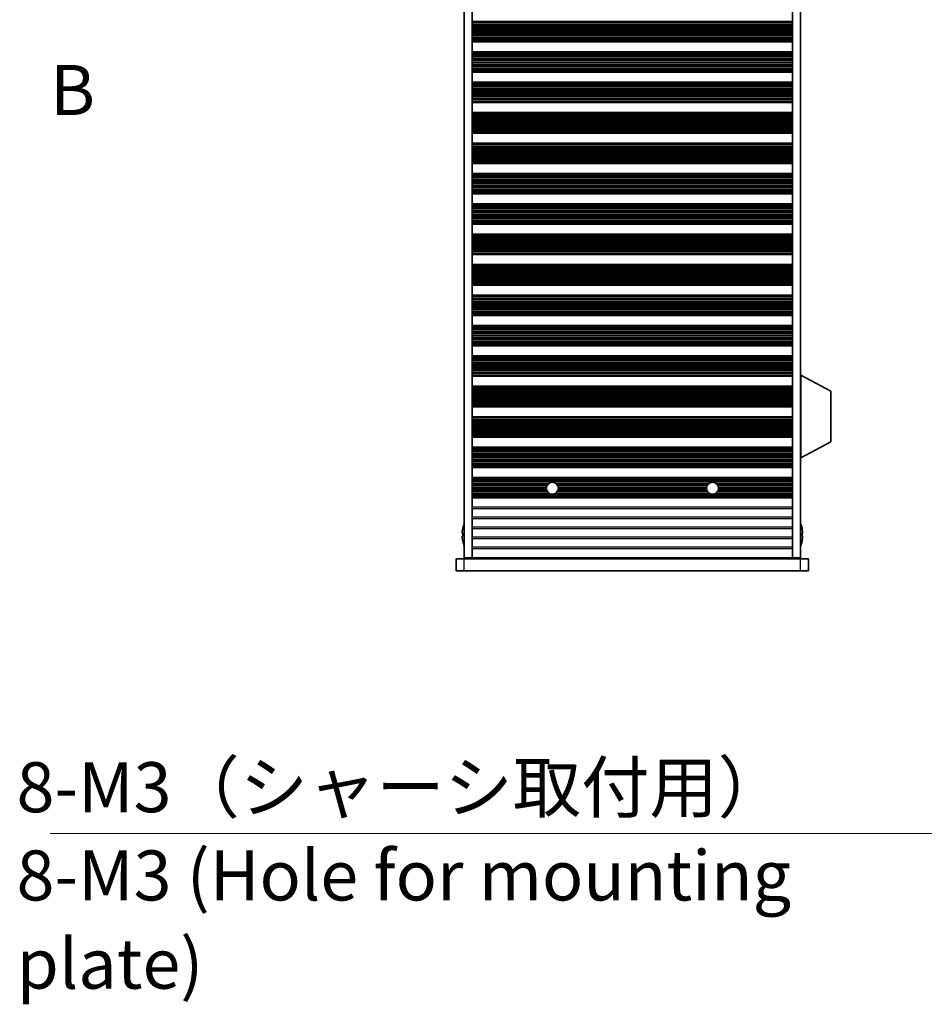
# Model space of a CAD drawing. Units: millimetres. Extents: x 0 to 8251, y 0 to 1405.
# Drawn here: x 2342 to 2568, y 562 to 808 of the extents above; entities that cross this region are included whole.
import ezdxf

# ---------------------------------------------------------------- set-up
doc = ezdxf.new("R2010")
doc.units = ezdxf.units.MM
doc.header["$LTSCALE"] = 4
doc.linetypes.add('CHAIN', pattern=[0.3543, 0.2362, -0.0295, 0.0591, -0.0295])
for name, color, linetype, lineweight in [('Section Line (ISO)', 7, 'CHAIN', 25), ('Symbol (ISO)', 7, 'Continuous', 18), ('Visible (ISO)', 7, 'Continuous', 35), ('Visible Narrow (ISO)', 7, 'Continuous', 25)]:
    doc.layers.add(name, color=color, linetype=linetype, lineweight=lineweight)
doc.styles.add('Note Text (TK)', font='txt')
doc.dimstyles.new('Default - Method 1b (TK)$7', dxfattribs={"dimscale": 4, "dimtxt": 2.5, "dimasz": 2.5, "dimexe": 1, "dimexo": 1.5, "dimgap": 1, "dimtad": 1, "dimtoh": 1, "dimrnd": 1e-08, "dimdsep": 46, "dimtxsty": 'Note Text (TK)', "dimcen": 0.09, "dimdle": 5, "dimclrd": 100, "dimclre": 100, "dimclrt": 7, "dimadec": 1, "dimazin": 1, "dimtfac": 1, "dimtmove": 0, "dimatfit": 3, "dimfxl": 1, "dimtolj": 1, "dimlwd": -1, "dimlwe": -1, "dimarcsym": 0})

# ---------------------------------------------------------------- blocks, each defined once
blk = doc.blocks.new('2dTransSection1')
at = {"layer": 'Section Line (ISO)', "insert": (169.57, 164.038), "char_height": 2.5, "attachment_point": 7, "style": 'Note Text (TK)'}
blk.add_mtext('B', dxfattribs=at)

msp = doc.modelspace()

# ---------------------------------------------------------------- linework, layer by layer
at = {"layer": 'Visible (ISO)'}
for p, q in [((2452.7709, 996.9421), (2452.7709, 673.4421)), ((2454.7709, 996.9421), (2454.7709, 673.4421)), ((2534.7709, 996.9421), (2534.7709, 673.4421)), ((2536.7709, 996.9421), (2536.7709, 673.4421)), ((2454.7709, 807.4921), (2534.7709, 807.4921)), ((2454.7709, 807.3), (2534.7709, 807.3)), ((2454.7709, 802.5843), (2534.7709, 802.5843)), ((2454.7709, 802.3921), (2534.7709, 802.3921)), ((2454.7709, 799.8921), (2534.7709, 799.8921)), ((2454.7709, 799.7), (2534.7709, 799.7)), ((2454.7709, 794.9843), (2534.7709, 794.9843)), ((2454.7709, 794.7921), (2534.7709, 794.7921)), ((2454.7709, 792.2921), (2534.7709, 792.2921)), ((2454.7709, 792.1), (2534.7709, 792.1)), ((2454.7709, 787.3843), (2534.7709, 787.3843)), ((2454.7709, 787.1921), (2534.7709, 787.1921)), ((2454.7709, 784.6921), (2534.7709, 784.6921)), ((2454.7709, 784.5), (2534.7709, 784.5)), ((2454.7709, 779.7843), (2534.7709, 779.7843)), ((2454.7709, 779.5921), (2534.7709, 779.5921)), ((2454.7709, 777.0921), (2534.7709, 777.0921)), ((2454.7709, 776.9), (2534.7709, 776.9)), ((2454.7709, 772.1843), (2534.7709, 772.1843)), ((2454.7709, 771.9921), (2534.7709, 771.9921)), ((2454.7709, 769.4921), (2534.7709, 769.4921)), ((2454.7709, 769.3), (2534.7709, 769.3)), ((2454.7709, 764.5843), (2534.7709, 764.5843)), ((2454.7709, 764.3921), (2534.7709, 764.3921)), ((2454.7709, 761.8921), (2534.7709, 761.8921)), ((2454.7709, 761.7), (2534.7709, 761.7)), ((2454.7709, 756.9843), (2534.7709, 756.9843)), ((2454.7709, 756.7921), (2534.7709, 756.7921)), ((2454.7709, 754.2921), (2534.7709, 754.2921)), ((2454.7709, 754.1), (2534.7709, 754.1)), ((2454.7709, 749.3843), (2534.7709, 749.3843)), ((2454.7709, 749.1921), (2534.7709, 749.1921)), ((2454.7709, 746.6921), (2534.7709, 746.6921)), ((2454.7709, 746.5), (2534.7709, 746.5)), ((2454.7709, 741.7843), (2534.7709, 741.7843)), ((2454.7709, 741.5921), (2534.7709, 741.5921)), ((2454.7709, 739.0921), (2534.7709, 739.0921)), ((2454.7709, 738.9), (2534.7709, 738.9)), ((2454.7709, 734.1843), (2534.7709, 734.1843)), ((2454.7709, 733.9921), (2534.7709, 733.9921)), ((2454.7709, 731.4921), (2534.7709, 731.4921)), ((2454.7709, 731.3), (2534.7709, 731.3)), ((2454.7709, 726.5843), (2534.7709, 726.5843)), ((2454.7709, 726.3921), (2534.7709, 726.3921)), ((2454.7709, 723.8921), (2534.7709, 723.8921)), ((2454.7709, 723.7), (2534.7709, 723.7)), ((2454.7709, 718.9843), (2534.7709, 718.9843)), ((2454.7709, 718.7921), (2534.7709, 718.7921)), ((2536.8709, 719.0421), (2536.7709, 719.0421)), ((2536.8709, 698.4421), (2536.8709, 719.0421)), ((2536.8709, 719.0421), (2544.3709, 715.0962)), ((2454.7709, 716.2921), (2534.7709, 716.2921)), ((2454.7709, 716.1), (2534.7709, 716.1)), ((2544.3709, 702.3881), (2544.3709, 715.0962)), ((2454.7709, 711.3843), (2534.7709, 711.3843)), ((2454.7709, 711.1921), (2534.7709, 711.1921)), ((2454.7709, 708.6921), (2534.7709, 708.6921)), ((2454.7709, 708.5), (2534.7709, 708.5)), ((2454.7709, 703.7843), (2534.7709, 703.7843)), ((2454.7709, 703.5921), (2534.7709, 703.5921)), ((2536.8709, 698.4421), (2544.3709, 702.3881)), ((2454.7709, 701.0921), (2534.7709, 701.0921)), ((2454.7709, 700.9), (2534.7709, 700.9)), ((2536.8709, 698.4421), (2536.7709, 698.4421)), ((2454.7709, 696.1843), (2534.7709, 696.1843)), ((2454.7709, 695.9921), (2534.7709, 695.9921)), ((2454.7709, 693.4921), (2534.7709, 693.4921)), ((2454.7709, 693.3), (2534.7709, 693.3)), ((2454.7709, 688.5843), (2534.7709, 688.5843)), ((2454.7709, 688.3921), (2534.7709, 688.3921)), ((2452.4056, 679.5671), (2452.2823, 679.5671)), ((2452.4056, 680.7921), (2452.3958, 680.7921)), ((2537.1459, 680.7921), (2537.1361, 680.7921)), ((2537.2594, 679.5671), (2537.1361, 679.5671)), ((2452.2823, 678.8171), (2452.4056, 678.8171)), ((2452.3958, 677.5921), (2452.4056, 677.5921)), ((2537.1361, 678.8171), (2537.2594, 678.8171)), ((2537.1361, 677.5921), (2537.1459, 677.5921)), ((2450.7709, 673.1921), (2452.7709, 673.1921)), ((2450.7709, 670.1921), (2450.7709, 673.1921)), ((2454.7709, 673.4421), (2452.7709, 673.4421)), ((2536.7709, 673.1921), (2452.7709, 673.1921)), ((2454.7709, 673.3921), (2454.7709, 673.4421)), ((2534.7709, 673.3921), (2454.7709, 673.3921)), ((2454.7709, 673.1921), (2454.7709, 673.3921)), ((2456.7709, 673.1921), (2456.7709, 673.3921)), ((2532.7709, 673.1921), (2532.7709, 673.3921)), ((2536.7709, 673.4421), (2534.7709, 673.4421)), ((2534.7709, 673.3921), (2534.7709, 673.4421)), ((2534.7709, 673.1921), (2534.7709, 673.3921)), ((2536.7709, 673.1921), (2538.7709, 673.1921)), ((2538.7709, 670.1921), (2538.7709, 673.1921)), ((2452.7709, 670.1921), (2450.7709, 670.1921)), ((2452.7709, 670.1921), (2536.7709, 670.1921)), ((2538.7709, 670.1921), (2536.7709, 670.1921))]:
    msp.add_line(p, q, dxfattribs=at)
for centre in [(2474.7709, 690.7921), (2514.7709, 690.7921)]:
    msp.add_circle(centre, 1.5, dxfattribs=at)
for centre, radius, start, end in [((2459.6231, 679.1921), 7.4023, 157.773919, 167.517006), ((2529.9186, 679.1921), 7.4023, 12.482994, 22.226081), ((2459.6231, 679.1921), 7.3928, 167.500697, 173.2026), ((2459.6231, 679.1921), 7.2273, 177.025775, 182.974225), ((2529.9186, 679.1921), 7.3928, 6.7974, 12.499303), ((2529.9186, 679.1921), 7.2273, 357.025775, 2.974225), ((2459.6231, 679.1921), 7.3928, 186.7974, 192.499303), ((2459.6231, 679.1921), 7.4023, 192.482994, 202.226081), ((2529.9186, 679.1921), 7.4023, 337.773919, 347.517006), ((2529.9186, 679.1921), 7.3928, 347.500697, 353.2026)]:
    msp.add_arc(centre, radius, start, end, dxfattribs=at)
for points in [[(2452.2823, 680.0671), (2452.2749, 680.0046), (2452.2684, 679.9377), (2452.2598, 679.8145), (2452.2577, 679.7581), (2452.2577, 679.669), (2452.2598, 679.6305), (2452.2684, 679.5796), (2452.2749, 679.5671), (2452.2823, 679.5671)], [(2537.2594, 679.5671), (2537.2668, 679.5671), (2537.2733, 679.5796), (2537.2819, 679.6305), (2537.284, 679.669), (2537.284, 679.7581), (2537.2819, 679.8145), (2537.2733, 679.9377), (2537.2668, 680.0046), (2537.2594, 680.0671)], [(2452.2823, 678.8171), (2452.2749, 678.8171), (2452.2684, 678.8047), (2452.2598, 678.7537), (2452.2577, 678.7152), (2452.2577, 678.6261), (2452.2598, 678.5698), (2452.2684, 678.4465), (2452.2749, 678.3796), (2452.2823, 678.3171)], [(2537.2594, 678.3171), (2537.2668, 678.3796), (2537.2733, 678.4465), (2537.2819, 678.5698), (2537.284, 678.6261), (2537.284, 678.7152), (2537.2819, 678.7537), (2537.2733, 678.8047), (2537.2668, 678.8171), (2537.2594, 678.8171)]]:
    msp.add_open_spline(points, degree=3, knots=[0.076192776, 0.076192776, 0.076192776, 0.076192776, 0.0950828432, 0.0950828432, 0.1139729103, 0.1139729103, 0.1328629774, 0.1328629774, 0.1517530446, 0.1517530446, 0.1517530446, 0.1517530446], dxfattribs=at)
at = {"layer": 'Visible Narrow (ISO)'}
for p, q in [((2454.7709, 807.3618), (2534.7709, 807.3618)), ((2454.7709, 807.181), (2534.7709, 807.181)), ((2454.7709, 806.8275), (2534.7709, 806.8275)), ((2454.7709, 806.7133), (2534.7709, 806.7133)), ((2454.7709, 806.5762), (2534.7709, 806.5762)), ((2454.7709, 806.3852), (2534.7709, 806.3852)), ((2454.7709, 806.0062), (2534.7709, 806.0062)), ((2454.7709, 805.857), (2534.7709, 805.857)), ((2454.7709, 805.5951), (2534.7709, 805.5951)), ((2454.7709, 805.3698), (2534.7709, 805.3698)), ((2454.7709, 805.0228), (2534.7709, 805.0228)), ((2454.7709, 804.8614), (2534.7709, 804.8614)), ((2454.7709, 804.5145), (2534.7709, 804.5145)), ((2454.7709, 804.2892), (2534.7709, 804.2892)), ((2454.7709, 804.0272), (2534.7709, 804.0272)), ((2454.7709, 803.8781), (2534.7709, 803.8781)), ((2454.7709, 803.499), (2534.7709, 803.499)), ((2454.7709, 803.308), (2534.7709, 803.308)), ((2454.7709, 803.1709), (2534.7709, 803.1709)), ((2454.7709, 803.0568), (2534.7709, 803.0568)), ((2454.7709, 802.7032), (2534.7709, 802.7032)), ((2454.7709, 802.5225), (2534.7709, 802.5225)), ((2454.7709, 799.7618), (2534.7709, 799.7618)), ((2454.7709, 799.581), (2534.7709, 799.581)), ((2454.7709, 799.2275), (2534.7709, 799.2275)), ((2454.7709, 799.1133), (2534.7709, 799.1133)), ((2454.7709, 798.9762), (2534.7709, 798.9762)), ((2454.7709, 798.7852), (2534.7709, 798.7852)), ((2454.7709, 798.4062), (2534.7709, 798.4062)), ((2454.7709, 798.257), (2534.7709, 798.257)), ((2454.7709, 797.9951), (2534.7709, 797.9951)), ((2454.7709, 797.7698), (2534.7709, 797.7698)), ((2454.7709, 797.4228), (2534.7709, 797.4228)), ((2454.7709, 797.2614), (2534.7709, 797.2614)), ((2454.7709, 796.9145), (2534.7709, 796.9145)), ((2454.7709, 796.6892), (2534.7709, 796.6892)), ((2454.7709, 796.4272), (2534.7709, 796.4272)), ((2454.7709, 796.2781), (2534.7709, 796.2781)), ((2454.7709, 795.899), (2534.7709, 795.899)), ((2454.7709, 795.708), (2534.7709, 795.708)), ((2454.7709, 795.5709), (2534.7709, 795.5709)), ((2454.7709, 795.4568), (2534.7709, 795.4568)), ((2454.7709, 795.1032), (2534.7709, 795.1032)), ((2454.7709, 794.9225), (2534.7709, 794.9225)), ((2454.7709, 792.1618), (2534.7709, 792.1618)), ((2454.7709, 791.981), (2534.7709, 791.981)), ((2454.7709, 791.6275), (2534.7709, 791.6275)), ((2454.7709, 791.5133), (2534.7709, 791.5133)), ((2454.7709, 791.3762), (2534.7709, 791.3762)), ((2454.7709, 791.1852), (2534.7709, 791.1852)), ((2454.7709, 790.8062), (2534.7709, 790.8062)), ((2454.7709, 790.657), (2534.7709, 790.657)), ((2454.7709, 790.3951), (2534.7709, 790.3951)), ((2454.7709, 790.1698), (2534.7709, 790.1698)), ((2454.7709, 789.8228), (2534.7709, 789.8228)), ((2454.7709, 789.6614), (2534.7709, 789.6614)), ((2454.7709, 789.3145), (2534.7709, 789.3145)), ((2454.7709, 789.0892), (2534.7709, 789.0892)), ((2454.7709, 788.8272), (2534.7709, 788.8272)), ((2454.7709, 788.6781), (2534.7709, 788.6781)), ((2454.7709, 788.299), (2534.7709, 788.299)), ((2454.7709, 788.108), (2534.7709, 788.108)), ((2454.7709, 787.9709), (2534.7709, 787.9709)), ((2454.7709, 787.8568), (2534.7709, 787.8568)), ((2454.7709, 787.5032), (2534.7709, 787.5032)), ((2454.7709, 787.3225), (2534.7709, 787.3225)), ((2454.7709, 784.5618), (2534.7709, 784.5618)), ((2454.7709, 784.381), (2534.7709, 784.381)), ((2454.7709, 784.0275), (2534.7709, 784.0275)), ((2454.7709, 783.9133), (2534.7709, 783.9133)), ((2454.7709, 783.7762), (2534.7709, 783.7762)), ((2454.7709, 783.5852), (2534.7709, 783.5852)), ((2454.7709, 783.2062), (2534.7709, 783.2062)), ((2454.7709, 783.057), (2534.7709, 783.057)), ((2454.7709, 782.7951), (2534.7709, 782.7951)), ((2454.7709, 782.5698), (2534.7709, 782.5698)), ((2454.7709, 782.2228), (2534.7709, 782.2228)), ((2454.7709, 782.0614), (2534.7709, 782.0614)), ((2454.7709, 781.7145), (2534.7709, 781.7145)), ((2454.7709, 781.4892), (2534.7709, 781.4892)), ((2454.7709, 781.2272), (2534.7709, 781.2272)), ((2454.7709, 781.0781), (2534.7709, 781.0781)), ((2454.7709, 780.699), (2534.7709, 780.699)), ((2454.7709, 780.508), (2534.7709, 780.508)), ((2454.7709, 780.3709), (2534.7709, 780.3709)), ((2454.7709, 780.2568), (2534.7709, 780.2568)), ((2454.7709, 779.9032), (2534.7709, 779.9032)), ((2454.7709, 779.7225), (2534.7709, 779.7225)), ((2454.7709, 776.9618), (2534.7709, 776.9618)), ((2454.7709, 776.781), (2534.7709, 776.781)), ((2454.7709, 776.4275), (2534.7709, 776.4275)), ((2454.7709, 776.3133), (2534.7709, 776.3133)), ((2454.7709, 776.1762), (2534.7709, 776.1762)), ((2454.7709, 775.9852), (2534.7709, 775.9852)), ((2454.7709, 775.6062), (2534.7709, 775.6062)), ((2454.7709, 775.457), (2534.7709, 775.457)), ((2454.7709, 775.1951), (2534.7709, 775.1951)), ((2454.7709, 774.9698), (2534.7709, 774.9698)), ((2454.7709, 774.6228), (2534.7709, 774.6228)), ((2454.7709, 774.4614), (2534.7709, 774.4614)), ((2454.7709, 774.1145), (2534.7709, 774.1145)), ((2454.7709, 773.8892), (2534.7709, 773.8892)), ((2454.7709, 773.6272), (2534.7709, 773.6272)), ((2454.7709, 773.4781), (2534.7709, 773.4781)), ((2454.7709, 773.099), (2534.7709, 773.099)), ((2454.7709, 772.908), (2534.7709, 772.908)), ((2454.7709, 772.7709), (2534.7709, 772.7709)), ((2454.7709, 772.6568), (2534.7709, 772.6568)), ((2454.7709, 772.3032), (2534.7709, 772.3032)), ((2454.7709, 772.1225), (2534.7709, 772.1225)), ((2454.7709, 769.3618), (2534.7709, 769.3618)), ((2454.7709, 769.181), (2534.7709, 769.181)), ((2454.7709, 768.8275), (2534.7709, 768.8275)), ((2454.7709, 768.7133), (2534.7709, 768.7133)), ((2454.7709, 768.5762), (2534.7709, 768.5762)), ((2454.7709, 768.3852), (2534.7709, 768.3852)), ((2454.7709, 768.0062), (2534.7709, 768.0062)), ((2454.7709, 767.857), (2534.7709, 767.857)), ((2454.7709, 767.5951), (2534.7709, 767.5951)), ((2454.7709, 767.3698), (2534.7709, 767.3698)), ((2454.7709, 767.0228), (2534.7709, 767.0228)), ((2454.7709, 766.8614), (2534.7709, 766.8614)), ((2454.7709, 766.5145), (2534.7709, 766.5145)), ((2454.7709, 766.2892), (2534.7709, 766.2892)), ((2454.7709, 766.0272), (2534.7709, 766.0272)), ((2454.7709, 765.8781), (2534.7709, 765.8781)), ((2454.7709, 765.499), (2534.7709, 765.499)), ((2454.7709, 765.308), (2534.7709, 765.308)), ((2454.7709, 765.1709), (2534.7709, 765.1709)), ((2454.7709, 765.0568), (2534.7709, 765.0568)), ((2454.7709, 764.7032), (2534.7709, 764.7032)), ((2454.7709, 764.5225), (2534.7709, 764.5225)), ((2454.7709, 761.7618), (2534.7709, 761.7618)), ((2454.7709, 761.581), (2534.7709, 761.581)), ((2454.7709, 761.2275), (2534.7709, 761.2275)), ((2454.7709, 761.1133), (2534.7709, 761.1133)), ((2454.7709, 760.9762), (2534.7709, 760.9762)), ((2454.7709, 760.7852), (2534.7709, 760.7852)), ((2454.7709, 760.4062), (2534.7709, 760.4062)), ((2454.7709, 760.257), (2534.7709, 760.257)), ((2454.7709, 759.9951), (2534.7709, 759.9951)), ((2454.7709, 759.7698), (2534.7709, 759.7698)), ((2454.7709, 759.4228), (2534.7709, 759.4228)), ((2454.7709, 759.2614), (2534.7709, 759.2614)), ((2454.7709, 758.9145), (2534.7709, 758.9145)), ((2454.7709, 758.6892), (2534.7709, 758.6892)), ((2454.7709, 758.4272), (2534.7709, 758.4272)), ((2454.7709, 758.2781), (2534.7709, 758.2781)), ((2454.7709, 757.899), (2534.7709, 757.899)), ((2454.7709, 757.708), (2534.7709, 757.708)), ((2454.7709, 757.5709), (2534.7709, 757.5709)), ((2454.7709, 757.4568), (2534.7709, 757.4568)), ((2454.7709, 757.1032), (2534.7709, 757.1032)), ((2454.7709, 756.9225), (2534.7709, 756.9225)), ((2454.7709, 754.1618), (2534.7709, 754.1618)), ((2454.7709, 753.981), (2534.7709, 753.981)), ((2454.7709, 753.6275), (2534.7709, 753.6275)), ((2454.7709, 753.5133), (2534.7709, 753.5133)), ((2454.7709, 753.3762), (2534.7709, 753.3762)), ((2454.7709, 753.1852), (2534.7709, 753.1852)), ((2454.7709, 752.8062), (2534.7709, 752.8062)), ((2454.7709, 752.657), (2534.7709, 752.657)), ((2454.7709, 752.3951), (2534.7709, 752.3951)), ((2454.7709, 752.1698), (2534.7709, 752.1698)), ((2454.7709, 751.8228), (2534.7709, 751.8228)), ((2454.7709, 751.6614), (2534.7709, 751.6614)), ((2454.7709, 751.3145), (2534.7709, 751.3145)), ((2454.7709, 751.0892), (2534.7709, 751.0892)), ((2454.7709, 750.8272), (2534.7709, 750.8272)), ((2454.7709, 750.6781), (2534.7709, 750.6781)), ((2454.7709, 750.299), (2534.7709, 750.299)), ((2454.7709, 750.108), (2534.7709, 750.108)), ((2454.7709, 749.9709), (2534.7709, 749.9709)), ((2454.7709, 749.8568), (2534.7709, 749.8568)), ((2454.7709, 749.5032), (2534.7709, 749.5032)), ((2454.7709, 749.3225), (2534.7709, 749.3225)), ((2454.7709, 746.5618), (2534.7709, 746.5618)), ((2454.7709, 746.381), (2534.7709, 746.381)), ((2454.7709, 746.0275), (2534.7709, 746.0275)), ((2454.7709, 745.9133), (2534.7709, 745.9133)), ((2454.7709, 745.7762), (2534.7709, 745.7762)), ((2454.7709, 745.5852), (2534.7709, 745.5852)), ((2454.7709, 745.2062), (2534.7709, 745.2062)), ((2454.7709, 745.057), (2534.7709, 745.057)), ((2454.7709, 744.7951), (2534.7709, 744.7951)), ((2454.7709, 744.5698), (2534.7709, 744.5698)), ((2454.7709, 744.2228), (2534.7709, 744.2228)), ((2454.7709, 744.0614), (2534.7709, 744.0614)), ((2454.7709, 743.7145), (2534.7709, 743.7145)), ((2454.7709, 743.4892), (2534.7709, 743.4892)), ((2454.7709, 743.2272), (2534.7709, 743.2272)), ((2454.7709, 743.0781), (2534.7709, 743.0781)), ((2454.7709, 742.699), (2534.7709, 742.699)), ((2454.7709, 742.508), (2534.7709, 742.508)), ((2454.7709, 742.3709), (2534.7709, 742.3709)), ((2454.7709, 742.2568), (2534.7709, 742.2568)), ((2454.7709, 741.9032), (2534.7709, 741.9032)), ((2454.7709, 741.7225), (2534.7709, 741.7225)), ((2454.7709, 738.9618), (2534.7709, 738.9618)), ((2454.7709, 738.781), (2534.7709, 738.781)), ((2454.7709, 738.4275), (2534.7709, 738.4275)), ((2454.7709, 738.3133), (2534.7709, 738.3133)), ((2454.7709, 738.1762), (2534.7709, 738.1762)), ((2454.7709, 737.9852), (2534.7709, 737.9852)), ((2454.7709, 737.6062), (2534.7709, 737.6062)), ((2454.7709, 737.457), (2534.7709, 737.457)), ((2454.7709, 737.1951), (2534.7709, 737.1951)), ((2454.7709, 736.9698), (2534.7709, 736.9698)), ((2454.7709, 736.6228), (2534.7709, 736.6228)), ((2454.7709, 736.4614), (2534.7709, 736.4614)), ((2454.7709, 736.1145), (2534.7709, 736.1145)), ((2454.7709, 735.8892), (2534.7709, 735.8892)), ((2454.7709, 735.6272), (2534.7709, 735.6272)), ((2454.7709, 735.4781), (2534.7709, 735.4781)), ((2454.7709, 735.099), (2534.7709, 735.099)), ((2454.7709, 734.908), (2534.7709, 734.908)), ((2454.7709, 734.7709), (2534.7709, 734.7709)), ((2454.7709, 734.6568), (2534.7709, 734.6568)), ((2454.7709, 734.3032), (2534.7709, 734.3032)), ((2454.7709, 734.1225), (2534.7709, 734.1225)), ((2454.7709, 731.3618), (2534.7709, 731.3618)), ((2454.7709, 731.181), (2534.7709, 731.181)), ((2454.7709, 730.8275), (2534.7709, 730.8275)), ((2454.7709, 730.7133), (2534.7709, 730.7133)), ((2454.7709, 730.5762), (2534.7709, 730.5762)), ((2454.7709, 730.3852), (2534.7709, 730.3852)), ((2454.7709, 730.0062), (2534.7709, 730.0062)), ((2454.7709, 729.857), (2534.7709, 729.857)), ((2454.7709, 729.5951), (2534.7709, 729.5951)), ((2454.7709, 729.3698), (2534.7709, 729.3698)), ((2454.7709, 729.0228), (2534.7709, 729.0228)), ((2454.7709, 728.8614), (2534.7709, 728.8614)), ((2454.7709, 728.5145), (2534.7709, 728.5145)), ((2454.7709, 728.2892), (2534.7709, 728.2892)), ((2454.7709, 728.0272), (2534.7709, 728.0272)), ((2454.7709, 727.8781), (2534.7709, 727.8781)), ((2454.7709, 727.499), (2534.7709, 727.499)), ((2454.7709, 727.308), (2534.7709, 727.308)), ((2454.7709, 727.1709), (2534.7709, 727.1709)), ((2454.7709, 727.0568), (2534.7709, 727.0568)), ((2454.7709, 726.7032), (2534.7709, 726.7032)), ((2454.7709, 726.5225), (2534.7709, 726.5225)), ((2454.7709, 723.7618), (2534.7709, 723.7618)), ((2454.7709, 723.581), (2534.7709, 723.581)), ((2454.7709, 723.2275), (2534.7709, 723.2275)), ((2454.7709, 723.1133), (2534.7709, 723.1133)), ((2454.7709, 722.9762), (2534.7709, 722.9762)), ((2454.7709, 722.7852), (2534.7709, 722.7852)), ((2454.7709, 722.4062), (2534.7709, 722.4062)), ((2454.7709, 722.257), (2534.7709, 722.257)), ((2454.7709, 721.9951), (2534.7709, 721.9951)), ((2454.7709, 721.7698), (2534.7709, 721.7698)), ((2454.7709, 721.4228), (2534.7709, 721.4228)), ((2454.7709, 721.2614), (2534.7709, 721.2614)), ((2454.7709, 720.9145), (2534.7709, 720.9145)), ((2454.7709, 720.6892), (2534.7709, 720.6892)), ((2454.7709, 720.4272), (2534.7709, 720.4272)), ((2454.7709, 720.2781), (2534.7709, 720.2781)), ((2454.7709, 719.899), (2534.7709, 719.899)), ((2454.7709, 719.708), (2534.7709, 719.708)), ((2454.7709, 719.5709), (2534.7709, 719.5709)), ((2454.7709, 719.4568), (2534.7709, 719.4568)), ((2454.7709, 719.1032), (2534.7709, 719.1032)), ((2454.7709, 718.9225), (2534.7709, 718.9225)), ((2454.7709, 716.1618), (2534.7709, 716.1618)), ((2454.7709, 715.981), (2534.7709, 715.981)), ((2454.7709, 715.6275), (2534.7709, 715.6275)), ((2454.7709, 715.5133), (2534.7709, 715.5133)), ((2454.7709, 715.3762), (2534.7709, 715.3762)), ((2454.7709, 715.1852), (2534.7709, 715.1852)), ((2454.7709, 714.8062), (2534.7709, 714.8062)), ((2454.7709, 714.657), (2534.7709, 714.657)), ((2454.7709, 714.3951), (2534.7709, 714.3951)), ((2454.7709, 714.1698), (2534.7709, 714.1698)), ((2454.7709, 713.8228), (2534.7709, 713.8228)), ((2454.7709, 713.6614), (2534.7709, 713.6614)), ((2454.7709, 713.3145), (2534.7709, 713.3145)), ((2454.7709, 713.0892), (2534.7709, 713.0892)), ((2454.7709, 712.8272), (2534.7709, 712.8272)), ((2454.7709, 712.6781), (2534.7709, 712.6781)), ((2454.7709, 712.299), (2534.7709, 712.299)), ((2454.7709, 712.108), (2534.7709, 712.108)), ((2454.7709, 711.9709), (2534.7709, 711.9709)), ((2454.7709, 711.8568), (2534.7709, 711.8568)), ((2454.7709, 711.5032), (2534.7709, 711.5032)), ((2454.7709, 711.3225), (2534.7709, 711.3225)), ((2454.7709, 708.5618), (2534.7709, 708.5618)), ((2454.7709, 708.381), (2534.7709, 708.381)), ((2454.7709, 708.0275), (2534.7709, 708.0275)), ((2454.7709, 707.9133), (2534.7709, 707.9133)), ((2454.7709, 707.7762), (2534.7709, 707.7762)), ((2454.7709, 707.5852), (2534.7709, 707.5852)), ((2454.7709, 707.2062), (2534.7709, 707.2062)), ((2454.7709, 707.057), (2534.7709, 707.057)), ((2454.7709, 706.7951), (2534.7709, 706.7951)), ((2454.7709, 706.5698), (2534.7709, 706.5698)), ((2454.7709, 706.2228), (2534.7709, 706.2228)), ((2454.7709, 706.0614), (2534.7709, 706.0614)), ((2454.7709, 705.7145), (2534.7709, 705.7145)), ((2454.7709, 705.4892), (2534.7709, 705.4892)), ((2454.7709, 705.2272), (2534.7709, 705.2272)), ((2454.7709, 705.0781), (2534.7709, 705.0781)), ((2454.7709, 704.699), (2534.7709, 704.699)), ((2454.7709, 704.508), (2534.7709, 704.508)), ((2454.7709, 704.3709), (2534.7709, 704.3709)), ((2454.7709, 704.2568), (2534.7709, 704.2568)), ((2454.7709, 703.9032), (2534.7709, 703.9032)), ((2454.7709, 703.7225), (2534.7709, 703.7225)), ((2454.7709, 700.9618), (2534.7709, 700.9618)), ((2454.7709, 700.781), (2534.7709, 700.781)), ((2454.7709, 700.4275), (2534.7709, 700.4275)), ((2454.7709, 700.3133), (2534.7709, 700.3133)), ((2454.7709, 700.1762), (2534.7709, 700.1762)), ((2454.7709, 699.9852), (2534.7709, 699.9852)), ((2454.7709, 699.6062), (2534.7709, 699.6062)), ((2454.7709, 699.457), (2534.7709, 699.457)), ((2454.7709, 699.1951), (2534.7709, 699.1951)), ((2454.7709, 698.9698), (2534.7709, 698.9698)), ((2454.7709, 698.6228), (2534.7709, 698.6228)), ((2454.7709, 698.4614), (2534.7709, 698.4614)), ((2454.7709, 698.1145), (2534.7709, 698.1145)), ((2454.7709, 697.8892), (2534.7709, 697.8892)), ((2454.7709, 697.6272), (2534.7709, 697.6272)), ((2454.7709, 697.4781), (2534.7709, 697.4781)), ((2454.7709, 697.099), (2534.7709, 697.099)), ((2454.7709, 696.908), (2534.7709, 696.908)), ((2454.7709, 696.7709), (2534.7709, 696.7709)), ((2454.7709, 696.6568), (2534.7709, 696.6568)), ((2454.7709, 696.3032), (2534.7709, 696.3032)), ((2454.7709, 696.1225), (2534.7709, 696.1225)), ((2454.7709, 693.3618), (2534.7709, 693.3618)), ((2454.7709, 693.181), (2534.7709, 693.181)), ((2454.7709, 692.8275), (2534.7709, 692.8275)), ((2454.7709, 692.7133), (2534.7709, 692.7133)), ((2454.7709, 692.5762), (2534.7709, 692.5762)), ((2454.7709, 692.3852), (2534.7709, 692.3852)), ((2454.7709, 692.0062), (2473.8899, 692.0062)), ((2454.7709, 691.857), (2473.7144, 691.857)), ((2454.7709, 691.5951), (2473.5039, 691.5951)), ((2475.6518, 692.0062), (2513.8899, 692.0062)), ((2475.8273, 691.857), (2513.7144, 691.857)), ((2476.0379, 691.5951), (2513.5039, 691.5951)), ((2515.6518, 692.0062), (2534.7709, 692.0062)), ((2515.8273, 691.857), (2534.7709, 691.857)), ((2516.0379, 691.5951), (2534.7709, 691.5951)), ((2454.7709, 691.3698), (2473.3865, 691.3698)), ((2454.7709, 691.0228), (2473.2887, 691.0228)), ((2454.7709, 690.8614), (2473.2725, 690.8614)), ((2454.7709, 690.5145), (2473.2968, 690.5145)), ((2454.7709, 690.2892), (2473.3577, 690.2892)), ((2454.7709, 690.0272), (2473.4805, 690.0272)), ((2454.7709, 689.8781), (2473.5815, 689.8781)), ((2454.7709, 689.499), (2474.0107, 689.499)), ((2454.7709, 689.308), (2474.5531, 689.308)), ((2454.7709, 689.1709), (2534.7709, 689.1709)), ((2454.7709, 689.0568), (2534.7709, 689.0568)), ((2474.9886, 689.308), (2514.5531, 689.308)), ((2475.531, 689.499), (2514.0107, 689.499)), ((2475.9602, 689.8781), (2513.5815, 689.8781)), ((2476.0612, 690.0272), (2513.4805, 690.0272)), ((2476.1552, 691.3698), (2513.3865, 691.3698)), ((2476.184, 690.2892), (2513.3577, 690.2892)), ((2476.2449, 690.5145), (2513.2968, 690.5145)), ((2476.253, 691.0228), (2513.2887, 691.0228)), ((2476.2693, 690.8614), (2513.2725, 690.8614)), ((2514.9886, 689.308), (2534.7709, 689.308)), ((2515.531, 689.499), (2534.7709, 689.499)), ((2515.9602, 689.8781), (2534.7709, 689.8781)), ((2516.0612, 690.0272), (2534.7709, 690.0272)), ((2516.1552, 691.3698), (2534.7709, 691.3698)), ((2516.184, 690.2892), (2534.7709, 690.2892)), ((2516.2449, 690.5145), (2534.7709, 690.5145)), ((2516.253, 691.0228), (2534.7709, 691.0228)), ((2516.2693, 690.8614), (2534.7709, 690.8614)), ((2454.7709, 688.7032), (2534.7709, 688.7032)), ((2454.7709, 688.5225), (2534.7709, 688.5225)), ((2534.7709, 686.0645), (2454.7709, 686.0645)), ((2454.7709, 685.7197), (2534.7709, 685.7197)), ((2534.7709, 683.5645), (2454.7709, 683.5645)), ((2454.7709, 683.2197), (2534.7709, 683.2197)), ((2534.7709, 681.0645), (2454.7709, 681.0645)), ((2454.7709, 680.7197), (2534.7709, 680.7197)), ((2534.7709, 678.5645), (2454.7709, 678.5645)), ((2454.7709, 678.2197), (2534.7709, 678.2197)), ((2534.7709, 676.0645), (2454.7709, 676.0645)), ((2454.7709, 675.7197), (2534.7709, 675.7197)), ((2452.7709, 670.1921), (2452.7709, 673.1921)), ((2536.7709, 670.1921), (2536.7709, 673.1921))]:
    msp.add_line(p, q, dxfattribs=at)

# ---------------------------------------------------------------- block references
at = {"layer": 'Section Line (ISO)', "xscale": 5, "yscale": 5, "zscale": 5}
msp.add_blockref('2dTransSection1', (1501.5, -40), dxfattribs=at)

# ---------------------------------------------------------------- texts
at = {"layer": 'Symbol (ISO)', "color": 7, "insert": (2340.9465, 622.3303), "char_height": 12.5, "width": 241.22808, "attachment_point": 1, "line_spacing_factor": 1.058182, "style": 'Note Text (TK)'}
msp.add_mtext('{\\fＭＳ Ｐゴシック|b0|i0;8-M3（シャーシ取付用）\\P\\fＭＳ Ｐゴシック|b0|i0;8-M3 (Hole for mounting plate)}', dxfattribs=at)

# ---------------------------------------------------------------- leaders
at = {"layer": 'Symbol (ISO)', "color": 100, "annotation_type": 0, "has_hookline": 1, "hookline_direction": 1, "text_width": 232.8125}
msp.add_leader([(2723.8221, 682.4199), (2594.6746, 604.4858), (2582.1746, 604.4858)], dimstyle='Default - Method 1b (TK)$7', override={"dimscale": 0, "dimtxt": 12.5, "dimasz": 12.5, "dimgap": 0, "dimtad": 1}, dxfattribs=at)

doc.saveas('drawing.dxf')
